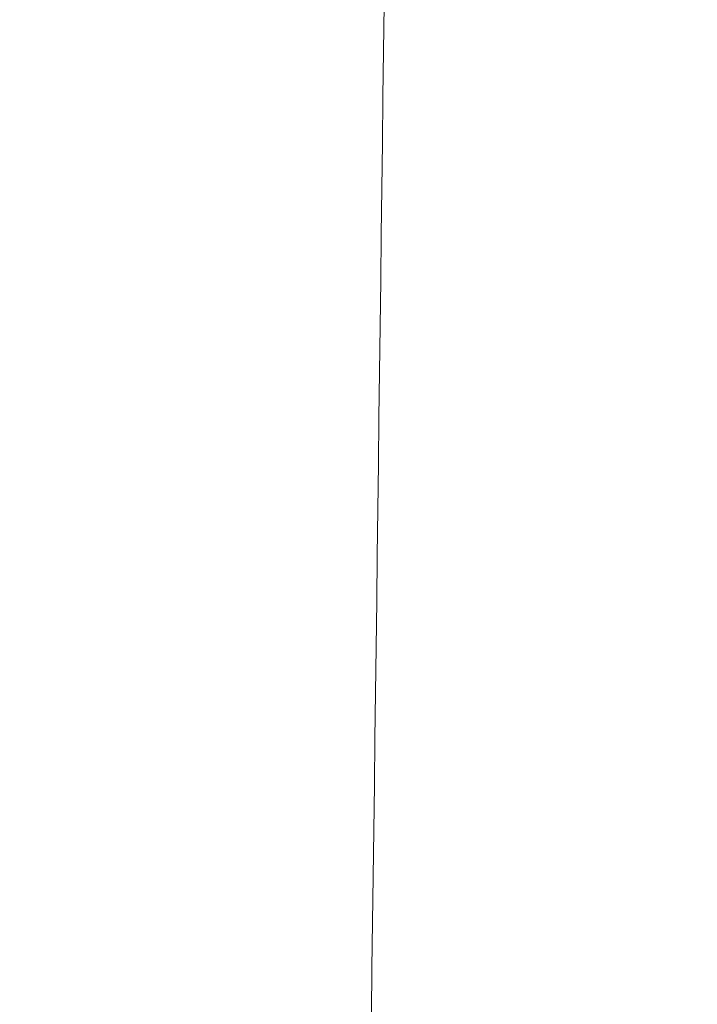
# Model space of a CAD drawing. Units: inches. Extents: x -1 to 102, y -19 to 58.
# Drawn here: x 15 to 15, y 24 to 24 of the extents above; entities that cross this region are included whole.
import ezdxf

# ---------------------------------------------------------------- set-up
doc = ezdxf.new("R2010")
doc.units = ezdxf.units.IN
doc.header["$MEASUREMENT"] = 0
doc.layers.add('50', color=5, linetype='Continuous', lineweight=0, true_color=0x0000ff)
doc.layers.add('OUTLINE', color=7, linetype='Continuous', lineweight=0)
doc.layers.add('TOP_COVER_PHOENI', color=7, linetype='Continuous', lineweight=0)
doc.styles.add('DC_TEXTSTYLE5', font='arial.ttf', dxfattribs={"height": 0.6})
doc.dimstyles.get("Standard").update_dxf_attribs({"dimtxt": 0.18, "dimasz": 0.18, "dimexe": 0.18, "dimexo": 0.0625, "dimgap": 0.09, "dimtad": 0, "dimtih": 1, "dimtoh": 1, "dimdec": 4, "dimzin": 0, "dimdsep": 46, "dimtxsty": 'Standard', "dimcen": 0.09, "dimadec": 0, "dimazin": 0, "dimtfac": 1, "dimtdec": 4, "dimtofl": 0, "dimtmove": 0, "dimatfit": 3, "dimfxl": 0, "dimtolj": 1, "dimtzin": 0, "dimarcsym": 0})

# ---------------------------------------------------------------- blocks, each defined once
blk = doc.blocks.new('SE1')
at = {"layer": 'TOP_COVER_PHOENI', "color": 7, "linetype": 'Continuous', "lineweight": 0, "ltscale": 0.019685}
blk.add_arc((-78.42267, 76.10758), 133.56405, 358.992316, 359.3551429, dxfattribs=at)
blk = doc.blocks.new('*D45')
at = {"layer": '50', "color": 0, "lineweight": -2, "ltscale": 0.314968}
for p, q in [((9.18449, 36.17076), (17.06935, 36.17076)), ((16.96935, 35.57076), (16.96935, 29.14057)), ((16.96935, 20.05998), (16.96935, 26.49017)), ((10.52007, 19.45998), (17.06935, 19.45998))]:
    blk.add_line(p, q, dxfattribs=at)
at = {"layer": '50', "color": 0}
for points in [[(17.06935, 35.57076), (16.86935, 35.57076), (16.96935, 36.17076)], [(16.86935, 20.05998), (17.06935, 20.05998), (16.96935, 19.45998)]]:
    blk.add_solid(points, dxfattribs=at)
at = {"layer": 'Defpoints', "color": 0}
for p in [(8.18449, 36.17076), (16.96935, 36.17076), (9.52007, 19.45998)]:
    blk.add_point(p, dxfattribs=at)
at = {"layer": '50', "color": 0, "lineweight": 0, "insert": (16.96935, 27.81537), "char_height": 0.6, "attachment_point": 5, "rotation": 90, "style": 'DC_TEXTSTYLE5'}
blk.add_mtext('\\A1;16.71', dxfattribs=at)

msp = doc.modelspace()

# ---------------------------------------------------------------- block references
at = {"layer": 'OUTLINE', "lineweight": 0}
msp.add_blockref('SE1', (-39.75957, -50.00927), dxfattribs=at).dxf.unprotected_set("ltscale", 0)

# ---------------------------------------------------------------- dimensions: what is measured, and where the dimension line sits
at = {"layer": '50', "lineweight": 0, "ltscale": 0.314968}
dim = msp.add_linear_dim(base=(16.96935, 36.17076), p1=(9.52007, 19.45998), p2=(8.18449, 36.17076), angle=90, dimstyle='Standard', override={"dimtxt": 0.6, "dimasz": 0.6, "dimexe": 0.1, "dimexo": 1, "dimgap": 0.4, "dimtad": 0, "dimjust": 0, "dimtih": 0, "dimtoh": 0, "dimdec": 2, "dimzin": 0, "dimlunit": 2, "dimtxsty": 'DC_TEXTSTYLE5', "dimsah": 0, "dimtol": 0, "dimtfac": 1, "dimtdec": 3, "dimtix": 1, "dimtofl": 1, "dimtmove": 0, "dimfxlon": 0}, dxfattribs=at)
dim.commit()
dim.dimension.update_dxf_attribs({"geometry": '*D45', "text_midpoint": (16.96935, 27.81537)})

doc.saveas('drawing.dxf')
